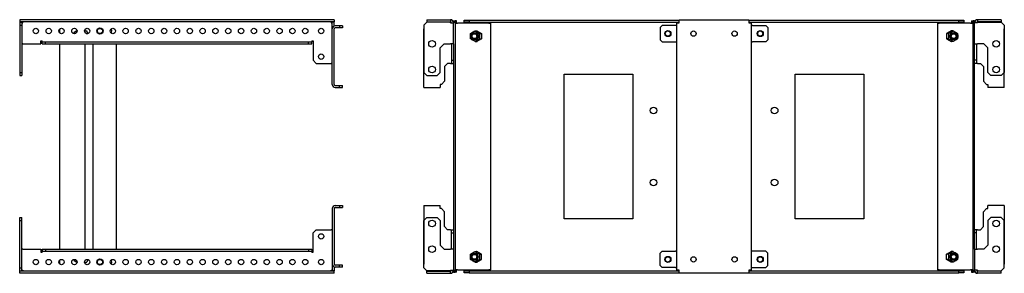
# Model space of a CAD drawing. Units: millimetres. Extents: x 736 to 2734, y 707 to 1738.
# Drawn here: x 1774 to 2734, y 1096 to 1343 of the extents above; entities that cross this region are included whole.
import ezdxf

# ---------------------------------------------------------------- set-up
doc = ezdxf.new("R2010")
doc.units = ezdxf.units.MM

msp = doc.modelspace()

# ---------------------------------------------------------------- linework, layer by layer
at = {"color": 7, "linetype": 'Continuous', "lineweight": 25}
for p, q in [((1774.26, 1343.43), (1774.26, 1341.43)), ((2080.76, 1343.43), (1774.26, 1343.43)), ((2080.76, 1343.43), (2080.76, 1341.43)), ((2171.01, 1343.43), (2171.01, 1341.43)), ((2171.01, 1343.43), (2194.01, 1343.43)), ((2194.01, 1343.43), (2194.01, 1341.43)), ((2194.01, 1343.43), (2194.01, 1343.43)), ((2707.64, 1343.43), (2707.64, 1341.43)), ((2730.64, 1343.43), (2707.64, 1343.43)), ((2707.64, 1343.43), (2707.64, 1343.43)), ((2730.64, 1343.43), (2730.64, 1341.43)), ((2080.76, 1341.43), (1774.26, 1341.43)), ((1774.26, 1341.18), (1776.26, 1341.18)), ((1774.26, 1341.18), (1774.26, 1338.18)), ((1774.26, 1338.18), (1776.26, 1338.18)), ((1774.26, 1338.18), (1774.26, 1291.93)), ((1776.26, 1341.18), (1776.26, 1338.18)), ((1776.26, 1340.43), (1777.26, 1340.43)), ((1776.26, 1338.18), (1776.26, 1291.93)), ((1777.26, 1340.43), (1777.26, 1341.43)), ((1813.51, 1330.31), (1813.51, 1334.56)), ((1837.67, 1333.57), (1837.67, 1332.57)), ((2077.76, 1341.43), (2077.76, 1340.43)), ((2077.76, 1340.43), (2078.76, 1340.43)), ((2080.76, 1341.18), (2078.76, 1341.18)), ((2078.76, 1334.43), (2078.76, 1341.18)), ((2078.76, 1280.43), (2078.76, 1334.43)), ((2080.76, 1337.26), (2080.76, 1341.18)), ((2080.76, 1280.43), (2080.76, 1334.43)), ((2085.76, 1337.43), (2081.76, 1337.43)), ((2085.76, 1335.43), (2081.76, 1335.43)), ((2085.76, 1337.43), (2085.76, 1335.43)), ((2088.76, 1337.43), (2085.76, 1337.43)), ((2088.76, 1335.43), (2085.76, 1335.43)), ((2088.76, 1337.43), (2088.76, 1335.43)), ((2171.01, 1341.18), (2168.01, 1338.18)), ((2168.01, 1338.18), (2168.01, 1291.93)), ((2168.01, 1280.43), (2168.01, 1334.43)), ((2171.01, 1341.43), (2194.01, 1341.43)), ((2194.01, 1341.18), (2171.01, 1341.18)), ((2194.01, 1341.43), (2194.01, 1341.43)), ((2194.01, 1340.43), (2194.01, 1341.18)), ((2194.01, 1340.43), (2197.01, 1340.43)), ((2194.01, 1340.43), (2194.01, 1340.43)), ((2197.01, 1342.43), (2198.51, 1342.43)), ((2197.01, 1342.43), (2197.01, 1340.43)), ((2197.01, 1319.93), (2197.01, 1340.43)), ((2198.51, 1342.43), (2198.51, 1097.43)), ((2198.51, 1342.43), (2198.52, 1342.43)), ((2198.52, 1335.43), (2198.51, 1335.43)), ((2200.02, 1342.43), (2198.52, 1342.43)), ((2198.52, 1339.93), (2198.52, 1342.43)), ((2198.52, 1339.93), (2198.52, 1099.93)), ((2198.52, 1339.93), (2201, 1339.93)), ((2200.02, 1339.93), (2200.02, 1342.43)), ((2231.51, 1339.93), (2201, 1339.93)), ((2207.33, 1340.93), (2207.33, 1342.93)), ((2207.33, 1342.93), (2212.33, 1342.93)), ((2212.33, 1340.93), (2207.33, 1340.93)), ((2207.33, 1339.93), (2207.33, 1340.68)), ((2207.33, 1340.68), (2210.63, 1340.68)), ((2231.95, 1340.68), (2210.63, 1340.68)), ((2211.33, 1340.93), (2211.33, 1340.68)), ((2212.33, 1342.93), (2212.33, 1340.93)), ((2212.33, 1342.93), (2416.83, 1342.93)), ((2212.33, 1340.93), (2416.83, 1340.93)), ((2231.51, 1339.93), (2233.27, 1339.93)), ((2231.95, 1339.93), (2231.95, 1340.68)), ((2231.95, 1340.68), (2232.3, 1340.68)), ((2232.3, 1339.93), (2232.3, 1340.68)), ((2233.27, 1099.93), (2233.27, 1339.93)), ((2400.33, 1337.93), (2398.33, 1335.93)), ((2398.33, 1335.93), (2398.33, 1323.93)), ((2413.33, 1337.93), (2400.33, 1337.93)), ((2414.33, 1337.93), (2413.33, 1337.93)), ((2414.33, 1340.43), (2414.33, 1099.43)), ((2414.33, 1340.43), (2416.83, 1340.43)), ((2416.83, 1340.43), (2416.83, 1342.93)), ((2484.83, 1342.93), (2416.83, 1342.93)), ((2484.83, 1342.93), (2484.83, 1340.43)), ((2484.83, 1342.93), (2689.33, 1342.93)), ((2484.83, 1340.93), (2689.33, 1340.93)), ((2484.83, 1340.43), (2487.33, 1340.43)), ((2487.33, 1099.43), (2487.33, 1340.43)), ((2488.33, 1337.93), (2487.33, 1337.93)), ((2488.33, 1337.93), (2501.33, 1337.93)), ((2503.33, 1335.93), (2501.33, 1337.93)), ((2503.33, 1335.93), (2503.33, 1323.93)), ((2668.39, 1339.93), (2668.39, 1099.93)), ((2668.39, 1339.93), (2670.15, 1339.93)), ((2669.71, 1340.68), (2669.36, 1340.68)), ((2669.36, 1339.93), (2669.36, 1340.68)), ((2669.71, 1339.93), (2669.71, 1340.68)), ((2669.71, 1340.68), (2691.02, 1340.68)), ((2700.66, 1339.93), (2670.15, 1339.93)), ((2689.33, 1340.93), (2689.33, 1342.93)), ((2689.33, 1342.93), (2694.33, 1342.93)), ((2694.33, 1340.93), (2689.33, 1340.93)), ((2690.33, 1340.68), (2690.33, 1340.93)), ((2691.02, 1340.68), (2694.33, 1340.68)), ((2694.33, 1342.93), (2694.33, 1340.93)), ((2694.33, 1339.93), (2694.33, 1340.68)), ((2700.66, 1339.93), (2703.14, 1339.93)), ((2701.64, 1342.43), (2701.64, 1339.93)), ((2701.64, 1342.43), (2703.14, 1342.43)), ((2704.64, 1342.43), (2703.14, 1342.43)), ((2703.14, 1097.43), (2703.14, 1342.43)), ((2703.14, 1342.43), (2703.14, 1339.93)), ((2703.14, 1342.43), (2703.14, 1342.43)), ((2703.14, 1099.93), (2703.14, 1339.93)), ((2703.14, 1335.43), (2703.14, 1335.43)), ((2704.64, 1340.43), (2704.64, 1342.43)), ((2707.64, 1340.43), (2704.64, 1340.43)), ((2704.64, 1319.93), (2704.64, 1340.43)), ((2730.64, 1341.43), (2707.64, 1341.43)), ((2707.64, 1341.43), (2707.64, 1341.43)), ((2707.64, 1341.18), (2730.64, 1341.18)), ((2707.64, 1340.43), (2707.64, 1341.18)), ((2707.64, 1340.43), (2707.64, 1340.43)), ((2730.64, 1341.18), (2733.64, 1338.18)), ((2733.64, 1338.18), (2733.64, 1291.93)), ((2733.64, 1280.43), (2733.64, 1334.43)), ((1827, 1330.39), (1826.62, 1329.99)), ((1827.09, 1330.43), (1827, 1330.39)), ((1827.27, 1330.43), (1827.09, 1330.43)), ((1829.31, 1332.29), (1827.21, 1331.05)), ((1829.31, 1332.29), (1829.83, 1332.57)), ((1829.83, 1332.57), (1830.11, 1332.57)), ((1837.42, 1332.57), (1839.81, 1332.57)), ((1839.09, 1330), (1840.57, 1330)), ((1839.78, 1332.69), (1839.74, 1332.57)), ((1840.57, 1330.06), (1839.78, 1332.69)), ((1840.57, 1329.89), (1840.57, 1330.06)), ((2198.51, 1329.43), (2198.52, 1329.43)), ((2217.5, 1330.43), (2217.47, 1330.43)), ((2217.47, 1324.43), (2217.5, 1324.43)), ((2217.95, 1332.57), (2219.9, 1332.57)), ((2219.51, 1332.57), (2219.71, 1332.69)), ((2219.71, 1332.69), (2224.19, 1330.06)), ((2224.19, 1324.81), (2219.71, 1322.18)), ((2219.77, 1332.57), (2219.84, 1332.61)), ((2222.34, 1330), (2224.19, 1330)), ((2222.34, 1324.86), (2224.19, 1324.86)), ((2224.19, 1330.06), (2224.19, 1324.81)), ((2681.95, 1332.69), (2677.47, 1330.06)), ((2677.47, 1330.06), (2677.47, 1324.81)), ((2679.32, 1330), (2677.47, 1330)), ((2679.32, 1324.86), (2677.47, 1324.86)), ((2677.47, 1324.81), (2681.95, 1322.18)), ((2683.7, 1332.57), (2681.75, 1332.57)), ((2681.89, 1332.57), (2681.82, 1332.61)), ((2682.15, 1332.57), (2681.95, 1332.69)), ((2684.19, 1330.43), (2684.15, 1330.43)), ((2684.15, 1324.43), (2684.19, 1324.43)), ((2703.14, 1329.43), (2703.14, 1329.43)), ((1777.26, 1319.93), (1776.26, 1319.93)), ((1777.26, 1319.93), (1794.76, 1319.93)), ((1794.76, 1322.93), (1796.26, 1322.93)), ((1794.76, 1319.93), (1794.76, 1322.93)), ((1796.26, 1321.93), (1796.26, 1322.93)), ((1796.26, 1319.93), (1796.26, 1321.93)), ((1796.26, 1321.93), (1799.26, 1321.93)), ((1796.26, 1319.93), (1799.26, 1319.93)), ((1799.26, 1319.93), (1799.26, 1321.93)), ((1799.26, 1321.93), (2055.79, 1321.93)), ((1799.26, 1319.93), (2055.79, 1319.93)), ((1813.51, 1119.93), (1813.51, 1319.93)), ((1837.67, 1319.93), (1837.67, 1119.93)), ((1846.01, 1119.93), (1846.01, 1319.93)), ((1868.51, 1119.93), (1868.51, 1319.93)), ((2055.79, 1319.93), (2055.79, 1321.93)), ((2055.79, 1321.93), (2058.79, 1321.93)), ((2055.79, 1319.93), (2058.79, 1319.93)), ((2058.79, 1322.93), (2058.79, 1321.93)), ((2058.79, 1322.93), (2060.29, 1322.93)), ((2058.79, 1319.93), (2058.79, 1321.93)), ((2060.29, 1322.93), (2060.29, 1303.93)), ((2184.01, 1315.93), (2188.01, 1319.93)), ((2184.01, 1291.93), (2184.01, 1315.93)), ((2188.01, 1319.93), (2194.01, 1319.93)), ((2197.01, 1319.93), (2194.01, 1319.93)), ((2195.01, 1319.93), (2195.01, 1303.93)), ((2197.01, 1319.93), (2197.01, 1119.93)), ((2217.95, 1322.3), (2219.9, 1322.3)), ((2219.71, 1322.18), (2219.51, 1322.3)), ((2219.84, 1322.26), (2219.77, 1322.3)), ((2398.33, 1323.93), (2400.33, 1321.93)), ((2400.33, 1321.93), (2413.33, 1321.93)), ((2413.33, 1321.93), (2414.33, 1321.93)), ((2487.33, 1321.93), (2488.33, 1321.93)), ((2501.33, 1321.93), (2488.33, 1321.93)), ((2501.33, 1321.93), (2503.33, 1323.93)), ((2683.7, 1322.3), (2681.75, 1322.3)), ((2681.82, 1322.26), (2681.89, 1322.3)), ((2681.95, 1322.18), (2682.15, 1322.3)), ((2704.64, 1119.93), (2704.64, 1319.93)), ((2704.64, 1319.93), (2707.64, 1319.93)), ((2706.64, 1319.93), (2706.64, 1303.93)), ((2713.64, 1319.93), (2707.64, 1319.93)), ((2717.64, 1315.93), (2713.64, 1319.93)), ((2717.64, 1291.93), (2717.64, 1315.93)), ((2060.29, 1303.93), (2063.29, 1300.93)), ((2063.29, 1300.93), (2077.76, 1300.93)), ((2078.76, 1300.93), (2077.76, 1300.93)), ((2191.26, 1300.93), (2188.26, 1297.93)), ((2188.26, 1297.93), (2188.26, 1283.43)), ((2194.01, 1300.93), (2191.26, 1300.93)), ((2194.01, 1300.93), (2195.01, 1300.93)), ((2195.01, 1303.93), (2197.01, 1303.93)), ((2195.01, 1303.93), (2195.01, 1300.93)), ((2195.01, 1300.93), (2197.01, 1300.93)), ((2706.64, 1303.93), (2704.64, 1303.93)), ((2706.64, 1300.93), (2704.64, 1300.93)), ((2706.64, 1303.93), (2706.64, 1300.93)), ((2707.64, 1300.93), (2706.64, 1300.93)), ((2707.64, 1300.93), (2710.39, 1300.93)), ((2710.39, 1300.93), (2713.39, 1297.93)), ((2713.39, 1297.93), (2713.39, 1283.43)), ((1774.26, 1291.93), (1774.26, 1288.93)), ((1774.26, 1291.93), (1776.26, 1291.93)), ((1774.26, 1288.93), (1776.26, 1288.93)), ((1776.26, 1291.93), (1776.26, 1288.93)), ((2168.01, 1291.93), (2171.01, 1288.93)), ((2171.01, 1288.93), (2181.01, 1288.93)), ((2181.01, 1288.93), (2184.01, 1291.93)), ((2304.83, 1290.43), (2371.83, 1290.43)), ((2304.83, 1149.43), (2304.83, 1290.43)), ((2371.83, 1290.43), (2371.83, 1149.43)), ((2529.83, 1290.43), (2596.83, 1290.43)), ((2529.83, 1149.43), (2529.83, 1290.43)), ((2596.83, 1290.43), (2596.83, 1149.43)), ((2720.64, 1288.93), (2717.64, 1291.93)), ((2730.64, 1288.93), (2720.64, 1288.93)), ((2733.64, 1291.93), (2730.64, 1288.93)), ((2081.76, 1279.43), (2085.76, 1279.43)), ((2081.76, 1277.43), (2085.76, 1277.43)), ((2085.76, 1277.43), (2085.76, 1279.43)), ((2085.76, 1279.43), (2088.76, 1279.43)), ((2085.76, 1277.43), (2088.76, 1277.43)), ((2088.76, 1277.43), (2088.76, 1279.43)), ((2168.01, 1277.43), (2168.01, 1280.43)), ((2168.01, 1277.43), (2184.01, 1277.43)), ((2185.26, 1280.43), (2184.01, 1280.43)), ((2184.01, 1280.43), (2184.01, 1277.43)), ((2188.26, 1283.43), (2185.26, 1280.43)), ((2713.39, 1283.43), (2716.39, 1280.43)), ((2716.39, 1280.43), (2717.64, 1280.43)), ((2717.64, 1280.43), (2717.64, 1277.43)), ((2733.64, 1277.43), (2717.64, 1277.43)), ((2733.64, 1277.43), (2733.64, 1280.43)), ((2081.76, 1162.43), (2085.76, 1162.43)), ((2085.76, 1162.43), (2085.76, 1160.43)), ((2085.76, 1162.43), (2088.76, 1162.43)), ((2088.76, 1162.43), (2088.76, 1160.43)), ((2168.01, 1162.43), (2168.01, 1159.43)), ((2168.01, 1162.43), (2184.01, 1162.43)), ((2184.01, 1159.43), (2184.01, 1162.43)), ((2717.64, 1159.43), (2717.64, 1162.43)), ((2733.64, 1162.43), (2717.64, 1162.43)), ((2733.64, 1162.43), (2733.64, 1159.43)), ((2078.76, 1159.43), (2078.76, 1105.43)), ((2080.76, 1159.43), (2080.76, 1105.43)), ((2081.76, 1160.43), (2085.76, 1160.43)), ((2085.76, 1160.43), (2088.76, 1160.43)), ((2168.01, 1159.43), (2168.01, 1105.43)), ((2185.26, 1159.43), (2184.01, 1159.43)), ((2188.26, 1156.43), (2185.26, 1159.43)), ((2188.26, 1141.93), (2188.26, 1156.43)), ((2713.39, 1156.43), (2716.39, 1159.43)), ((2713.39, 1141.93), (2713.39, 1156.43)), ((2716.39, 1159.43), (2717.64, 1159.43)), ((2733.64, 1159.43), (2733.64, 1105.43)), ((1774.26, 1150.93), (1776.26, 1150.93)), ((1774.26, 1147.93), (1774.26, 1150.93)), ((1774.26, 1147.93), (1776.26, 1147.93)), ((1774.26, 1101.68), (1774.26, 1147.93)), ((1776.26, 1147.93), (1776.26, 1150.93)), ((1776.26, 1101.68), (1776.26, 1147.93)), ((2168.01, 1147.93), (2171.01, 1150.93)), ((2168.01, 1101.68), (2168.01, 1147.93)), ((2171.01, 1150.93), (2181.01, 1150.93)), ((2181.01, 1150.93), (2184.01, 1147.93)), ((2184.01, 1147.93), (2184.01, 1123.93)), ((2191.26, 1138.93), (2188.26, 1141.93)), ((2371.83, 1149.43), (2304.83, 1149.43)), ((2596.83, 1149.43), (2529.83, 1149.43)), ((2710.39, 1138.93), (2713.39, 1141.93)), ((2720.64, 1150.93), (2717.64, 1147.93)), ((2717.64, 1147.93), (2717.64, 1123.93)), ((2730.64, 1150.93), (2720.64, 1150.93)), ((2733.64, 1147.93), (2730.64, 1150.93)), ((2733.64, 1101.68), (2733.64, 1147.93)), ((2060.29, 1135.93), (2063.29, 1138.93)), ((2060.29, 1116.93), (2060.29, 1135.93)), ((2063.29, 1138.93), (2077.76, 1138.93)), ((2078.76, 1138.93), (2077.76, 1138.93)), ((2194.01, 1138.93), (2191.26, 1138.93)), ((2194.01, 1138.93), (2195.01, 1138.93)), ((2195.01, 1138.93), (2197.01, 1138.93)), ((2195.01, 1135.93), (2195.01, 1138.93)), ((2195.01, 1135.93), (2197.01, 1135.93)), ((2195.01, 1119.93), (2195.01, 1135.93)), ((2706.64, 1138.93), (2704.64, 1138.93)), ((2706.64, 1135.93), (2704.64, 1135.93)), ((2706.64, 1135.93), (2706.64, 1138.93)), ((2707.64, 1138.93), (2706.64, 1138.93)), ((2706.64, 1119.93), (2706.64, 1135.93)), ((2707.64, 1138.93), (2710.39, 1138.93)), ((2184.01, 1123.93), (2188.01, 1119.93)), ((2717.64, 1123.93), (2713.64, 1119.93)), ((1777.26, 1119.93), (1776.26, 1119.93)), ((1777.26, 1119.93), (1794.76, 1119.93)), ((1794.76, 1119.93), (1794.76, 1116.93)), ((1794.76, 1116.93), (1796.26, 1116.93)), ((1796.26, 1119.93), (1796.26, 1117.93)), ((1796.26, 1119.93), (1799.26, 1119.93)), ((1796.26, 1117.93), (1799.26, 1117.93)), ((1796.26, 1117.93), (1796.26, 1116.93)), ((1799.26, 1119.93), (1799.26, 1117.93)), ((1799.26, 1119.93), (2055.79, 1119.93)), ((1799.26, 1117.93), (2055.79, 1117.93)), ((2055.79, 1119.93), (2055.79, 1117.93)), ((2055.79, 1119.93), (2058.79, 1119.93)), ((2055.79, 1117.93), (2058.79, 1117.93)), ((2058.79, 1119.93), (2058.79, 1117.93)), ((2058.79, 1116.93), (2058.79, 1117.93)), ((2058.79, 1116.93), (2060.29, 1116.93)), ((2188.01, 1119.93), (2194.01, 1119.93)), ((2197.01, 1119.93), (2194.01, 1119.93)), ((2197.01, 1119.93), (2197.01, 1099.43)), ((2217.5, 1115.43), (2217.47, 1115.43)), ((2217.95, 1117.57), (2219.9, 1117.57)), ((2219.71, 1117.69), (2219.51, 1117.57)), ((2224.19, 1115.06), (2219.71, 1117.69)), ((2219.84, 1117.61), (2219.77, 1117.57)), ((2222.34, 1115), (2224.19, 1115)), ((2224.19, 1109.81), (2224.19, 1115.06)), ((2400.33, 1117.93), (2398.33, 1115.93)), ((2398.33, 1103.93), (2398.33, 1115.93)), ((2400.33, 1117.93), (2413.33, 1117.93)), ((2414.33, 1117.93), (2413.33, 1117.93)), ((2488.33, 1117.93), (2487.33, 1117.93)), ((2501.33, 1117.93), (2488.33, 1117.93)), ((2503.33, 1115.93), (2501.33, 1117.93)), ((2503.33, 1103.93), (2503.33, 1115.93)), ((2677.47, 1115.06), (2681.95, 1117.69)), ((2677.47, 1109.81), (2677.47, 1115.06)), ((2679.32, 1115), (2677.47, 1115)), ((2683.7, 1117.57), (2681.75, 1117.57)), ((2681.82, 1117.61), (2681.89, 1117.57)), ((2681.95, 1117.69), (2682.15, 1117.57)), ((2684.19, 1115.43), (2684.15, 1115.43)), ((2704.64, 1119.93), (2707.64, 1119.93)), ((2704.64, 1119.93), (2704.64, 1099.43)), ((2713.64, 1119.93), (2707.64, 1119.93)), ((1813.51, 1105.31), (1813.51, 1109.56)), ((1826.62, 1109.87), (1827, 1109.48)), ((1827.09, 1109.43), (1827.27, 1109.43)), ((1827.21, 1108.81), (1829.3, 1107.58)), ((1829.83, 1107.3), (1829.25, 1107.62)), ((1829.83, 1107.3), (1830.11, 1107.3)), ((1837.42, 1107.3), (1839.81, 1107.3)), ((1837.67, 1107.3), (1837.67, 1106.3)), ((1839.09, 1109.86), (1840.57, 1109.86)), ((1839.78, 1107.18), (1839.74, 1107.3)), ((1840.57, 1109.81), (1839.78, 1107.18)), ((1840.57, 1109.97), (1840.57, 1109.81)), ((2078.76, 1105.43), (2078.76, 1098.68)), ((2085.76, 1104.43), (2081.76, 1104.43)), ((2085.76, 1102.43), (2085.76, 1104.43)), ((2088.76, 1104.43), (2085.76, 1104.43)), ((2088.76, 1102.43), (2088.76, 1104.43)), ((2198.52, 1110.43), (2198.51, 1110.43)), ((2198.51, 1104.43), (2198.52, 1104.43)), ((2217.47, 1109.43), (2217.5, 1109.43)), ((2217.95, 1107.3), (2219.9, 1107.3)), ((2219.51, 1107.3), (2219.71, 1107.18)), ((2219.71, 1107.18), (2224.19, 1109.81)), ((2219.77, 1107.3), (2219.84, 1107.26)), ((2222.34, 1109.86), (2224.19, 1109.86)), ((2398.33, 1103.93), (2400.33, 1101.93)), ((2501.33, 1101.93), (2503.33, 1103.93)), ((2679.32, 1109.86), (2677.47, 1109.86)), ((2681.95, 1107.18), (2677.47, 1109.81)), ((2683.7, 1107.3), (2681.75, 1107.3)), ((2681.89, 1107.3), (2681.82, 1107.26)), ((2682.15, 1107.3), (2681.95, 1107.18)), ((2684.15, 1109.43), (2684.19, 1109.43)), ((2703.14, 1110.43), (2703.14, 1110.43)), ((2703.14, 1104.43), (2703.14, 1104.43)), ((1774.26, 1101.68), (1776.26, 1101.68)), ((1774.26, 1098.68), (1774.26, 1101.68)), ((1774.26, 1098.68), (1776.26, 1098.68)), ((2080.76, 1098.43), (1774.26, 1098.43)), ((1774.26, 1096.43), (1774.26, 1098.43)), ((2080.76, 1096.43), (1774.26, 1096.43)), ((1776.26, 1098.68), (1776.26, 1101.68)), ((1776.26, 1099.43), (1777.26, 1099.43)), ((1777.26, 1099.43), (1777.26, 1098.43)), ((2077.76, 1098.43), (2077.76, 1099.43)), ((2077.76, 1099.43), (2078.76, 1099.43)), ((2080.76, 1098.68), (2078.76, 1098.68)), ((2080.76, 1102.61), (2080.76, 1098.68)), ((2080.76, 1096.43), (2080.76, 1098.43)), ((2085.76, 1102.43), (2081.76, 1102.43)), ((2088.76, 1102.43), (2085.76, 1102.43)), ((2171.01, 1098.68), (2168.01, 1101.68)), ((2194.01, 1098.68), (2171.01, 1098.68)), ((2171.01, 1096.43), (2171.01, 1098.43)), ((2171.01, 1098.43), (2194.01, 1098.43)), ((2171.01, 1096.43), (2194.01, 1096.43)), ((2194.01, 1099.43), (2194.01, 1098.68)), ((2194.01, 1099.43), (2194.01, 1099.43)), ((2194.01, 1099.43), (2197.01, 1099.43)), ((2194.01, 1096.43), (2194.01, 1098.43)), ((2194.01, 1098.43), (2194.01, 1098.43)), ((2194.01, 1096.43), (2194.01, 1096.43)), ((2197.01, 1099.43), (2197.01, 1097.43)), ((2197.01, 1097.43), (2198.51, 1097.43)), ((2198.52, 1097.43), (2198.51, 1097.43)), ((2201, 1099.93), (2198.52, 1099.93)), ((2198.52, 1097.43), (2198.52, 1099.93)), ((2200.02, 1097.43), (2198.52, 1097.43)), ((2200.02, 1097.43), (2200.02, 1099.93)), ((2201, 1099.93), (2231.51, 1099.93)), ((2207.33, 1099.18), (2207.33, 1099.93)), ((2210.63, 1099.18), (2207.33, 1099.18)), ((2207.33, 1096.93), (2207.33, 1098.93)), ((2207.33, 1098.93), (2212.33, 1098.93)), ((2212.33, 1096.93), (2207.33, 1096.93)), ((2210.63, 1099.18), (2231.95, 1099.18)), ((2211.33, 1099.18), (2211.33, 1098.93)), ((2212.33, 1098.93), (2212.33, 1096.93)), ((2212.33, 1098.93), (2416.83, 1098.93)), ((2212.33, 1096.93), (2416.83, 1096.93)), ((2233.27, 1099.93), (2231.51, 1099.93)), ((2231.95, 1099.18), (2231.95, 1099.93)), ((2231.95, 1099.18), (2232.3, 1099.18)), ((2232.3, 1099.18), (2232.3, 1099.93)), ((2413.33, 1101.93), (2400.33, 1101.93)), ((2413.33, 1101.93), (2414.33, 1101.93)), ((2416.83, 1099.43), (2414.33, 1099.43)), ((2416.83, 1096.93), (2416.83, 1099.43)), ((2416.83, 1096.93), (2484.83, 1096.93)), ((2484.83, 1099.43), (2484.83, 1096.93)), ((2487.33, 1099.43), (2484.83, 1099.43)), ((2484.83, 1098.93), (2689.33, 1098.93)), ((2484.83, 1096.93), (2689.33, 1096.93)), ((2487.33, 1101.93), (2488.33, 1101.93)), ((2488.33, 1101.93), (2501.33, 1101.93)), ((2670.15, 1099.93), (2668.39, 1099.93)), ((2669.36, 1099.18), (2669.36, 1099.93)), ((2669.71, 1099.18), (2669.36, 1099.18)), ((2669.71, 1099.18), (2669.71, 1099.93)), ((2691.02, 1099.18), (2669.71, 1099.18)), ((2670.15, 1099.93), (2700.66, 1099.93)), ((2689.33, 1096.93), (2689.33, 1098.93)), ((2689.33, 1098.93), (2694.33, 1098.93)), ((2694.33, 1096.93), (2689.33, 1096.93)), ((2690.33, 1098.93), (2690.33, 1099.18)), ((2694.33, 1099.18), (2691.02, 1099.18)), ((2694.33, 1099.18), (2694.33, 1099.93)), ((2694.33, 1098.93), (2694.33, 1096.93)), ((2703.14, 1099.93), (2700.66, 1099.93)), ((2701.64, 1099.93), (2701.64, 1097.43)), ((2701.64, 1097.43), (2703.14, 1097.43)), ((2703.14, 1099.93), (2703.14, 1097.43)), ((2704.64, 1097.43), (2703.14, 1097.43)), ((2703.14, 1097.43), (2703.14, 1097.43)), ((2704.64, 1097.43), (2704.64, 1099.43)), ((2707.64, 1099.43), (2704.64, 1099.43)), ((2707.64, 1099.43), (2707.64, 1098.68)), ((2707.64, 1099.43), (2707.64, 1099.43)), ((2707.64, 1098.68), (2730.64, 1098.68)), ((2707.64, 1096.43), (2707.64, 1098.43)), ((2730.64, 1098.43), (2707.64, 1098.43)), ((2707.64, 1098.43), (2707.64, 1098.43)), ((2730.64, 1096.43), (2707.64, 1096.43)), ((2707.64, 1096.43), (2707.64, 1096.43)), ((2730.64, 1098.68), (2733.64, 1101.68)), ((2730.64, 1096.43), (2730.64, 1098.43))]:
    msp.add_line(p, q, dxfattribs=at)
at = {"color": 7, "linetype": 'Continuous', "lineweight": 25, "flags": 128}
for points in [[(1827.74, 1329.84), (1827.74, 1329.87), (1827.59, 1330.58), (1827.4, 1330.99), (1827.2, 1331.05), (1827.01, 1330.76), (1826.87, 1330.26)], [(1827.4, 1329.84), (1827.27, 1330.25), (1827.09, 1330.43)], [(1826.87, 1109.61), (1826.95, 1109.28), (1827.14, 1108.87), (1827.34, 1108.82), (1827.53, 1109.11), (1827.69, 1109.73), (1827.74, 1110.02)], [(1827, 1109.48), (1827.09, 1109.43), (1827.27, 1109.61), (1827.4, 1110.03)]]:
    msp.add_lwpolyline(points, dxfattribs=at)
at = {"color": 7, "linetype": 'Continuous', "lineweight": 25}
for centre, radius in [((1790.01, 1332.43), 2.6), ((1802.51, 1332.43), 2.6), ((1815.01, 1332.43), 2.6), ((1827.51, 1332.43), 2.6), ((1840.01, 1332.43), 2.6), ((1852.51, 1332.43), 3), ((1852.51, 1332.43), 2.5), ((1865.01, 1332.43), 2.6), ((1877.51, 1332.43), 2.6), ((1890.01, 1332.43), 2.6), ((1902.51, 1332.43), 2.6), ((1915.01, 1332.43), 2.6), ((1927.51, 1332.43), 2.6), ((1940.01, 1332.43), 2.6), ((1952.51, 1332.43), 2.6), ((1965.01, 1332.43), 2.6), ((1977.51, 1332.43), 2.6), ((1990.01, 1332.43), 2.6), ((2002.51, 1332.43), 2.6), ((2015.01, 1332.43), 2.6), ((2027.51, 1332.43), 2.6), ((2040.01, 1332.43), 2.6), ((2052.51, 1332.43), 2.6), ((2068.01, 1332.43), 2.6), ((2217.54, 1327.4), 3.61), ((2217.46, 1327.47), 2.97), ((2217.35, 1327.46), 2.36), ((2405.83, 1329.93), 3), ((2405.83, 1329.93), 2.5), ((2430.83, 1329.93), 2.6), ((2470.83, 1329.93), 2.6), ((2495.83, 1329.93), 3), ((2495.83, 1329.93), 2.5), ((2684.19, 1327.4), 3.61), ((2684.18, 1327.47), 2.97), ((2684.28, 1327.46), 2.36), ((2176.01, 1319.93), 3.25), ((2725.64, 1319.93), 3.25), ((2068.01, 1307.43), 2.6), ((2176.01, 1294.93), 3.25), ((2725.64, 1294.93), 3.25), ((2391.83, 1254.93), 3.25), ((2509.83, 1254.93), 3.25), ((2391.83, 1184.93), 3.25), ((2509.83, 1184.93), 3.25), ((2176.01, 1144.93), 3.25), ((2725.64, 1144.93), 3.25), ((2068.01, 1132.43), 2.6), ((2176.01, 1119.93), 3.25), ((2725.64, 1119.93), 3.25), ((2217.46, 1112.47), 3.61), ((2217.46, 1112.47), 2.97), ((2217.35, 1112.46), 2.36), ((2405.83, 1109.93), 3), ((2495.83, 1109.93), 3), ((2684.12, 1112.47), 3.61), ((2684.18, 1112.47), 2.97), ((2684.28, 1112.46), 2.36), ((1790.01, 1107.43), 2.6), ((1802.51, 1107.43), 2.6), ((1815.01, 1107.43), 2.6), ((1827.51, 1107.43), 2.6), ((1840.01, 1107.43), 2.6), ((1852.51, 1107.43), 3), ((1852.51, 1107.43), 2.5), ((1865.01, 1107.43), 2.6), ((1877.51, 1107.43), 2.6), ((1890.01, 1107.43), 2.6), ((1902.51, 1107.43), 2.6), ((1915.01, 1107.43), 2.6), ((1927.51, 1107.43), 2.6), ((1940.01, 1107.43), 2.6), ((1952.51, 1107.43), 2.6), ((1965.01, 1107.43), 2.6), ((1977.51, 1107.43), 2.6), ((1990.01, 1107.43), 2.6), ((2002.51, 1107.43), 2.6), ((2015.01, 1107.43), 2.6), ((2027.51, 1107.43), 2.6), ((2040.01, 1107.43), 2.6), ((2052.51, 1107.43), 2.6), ((2068.01, 1107.43), 2.6), ((2405.83, 1109.93), 2.5), ((2430.83, 1109.93), 2.6), ((2470.83, 1109.93), 2.6), ((2495.83, 1109.93), 2.5)]:
    msp.add_circle(centre, radius, dxfattribs=at)
for centre, radius, start, end in [((2194.01, 1340.43), 3, 0, 90), ((2707.64, 1340.43), 3, 90, 180), ((1860.51, 1332.43), 3.5, 324.7998, 35.2002), ((2081.76, 1334.43), 3, 90, 180), ((2081.76, 1334.43), 1, 90, 180), ((2194.01, 1340.43), 1, 0, 90), ((2707.64, 1340.43), 1, 90, 180), ((2081.76, 1280.43), 3, 180, 270), ((2081.76, 1280.43), 1, 180, 270), ((2081.76, 1159.43), 3, 90, 180), ((2081.76, 1159.43), 1, 90, 180), ((1860.51, 1107.43), 3.5, 324.7998, 35.2002), ((2081.76, 1105.43), 3, 180, 270), ((2081.76, 1105.43), 1, 180, 270), ((2194.01, 1099.43), 1, 270, 0), ((2194.01, 1099.43), 3, 270, 0), ((2707.64, 1099.43), 3, 180, 270), ((2707.64, 1099.43), 1, 180, 270)]:
    msp.add_arc(centre, radius, start, end, dxfattribs=at)
for points, knots in [([(1829.83, 1332.57), (1829.68, 1332.46), (1829.32, 1332.18), (1828.99, 1331.73), (1829.03, 1331.23), (1829.21, 1330.9), (1829.42, 1330.76), (1829.44, 1330.75)], [0, 0, 0, 0, 0.224962, 0.529506, 0.754928, 0.980416, 1, 1, 1, 1]), ([(2213.57, 1324.86), (2213.51, 1325.32), (2213.41, 1326.03), (2213.36, 1327.22), (2213.38, 1328.28), (2213.46, 1329.22), (2213.54, 1329.77), (2213.57, 1330)], [0, 0, 0, 0, 0.299569, 0.46394, 0.629184, 0.843228, 1, 1, 1, 1]), ([(2213.57, 1330), (2213.9, 1330.23), (2214.41, 1330.59), (2215.37, 1331.18), (2216.29, 1331.71), (2217.17, 1332.18), (2217.72, 1332.46), (2217.95, 1332.57)], [0, 0, 0, 0, 0.299569, 0.46394, 0.629184, 0.843228, 1, 1, 1, 1]), ([(2217.95, 1322.3), (2217.85, 1322.35), (2217.38, 1322.58), (2216.62, 1322.98), (2215.66, 1323.51), (2214.82, 1324.02), (2214.12, 1324.48), (2213.74, 1324.75), (2213.57, 1324.86)], [0, 0, 0, 0, 0.070127, 0.321241, 0.47735, 0.633414, 0.844255, 1, 1, 1, 1]), ([(2217.95, 1332.57), (2218.12, 1332.46), (2218.51, 1332.18), (2219.2, 1331.73), (2220.04, 1331.22), (2221, 1330.68), (2221.76, 1330.29), (2222.23, 1330.05), (2222.34, 1330)], [0, 0, 0, 0, 0.155745, 0.366586, 0.52265, 0.678759, 0.929873, 1, 1, 1, 1]), ([(2222.34, 1324.86), (2221.88, 1324.64), (2221.18, 1324.28), (2220.11, 1323.69), (2219.22, 1323.15), (2218.51, 1322.69), (2218.12, 1322.41), (2217.95, 1322.3)], [0, 0, 0, 0, 0.299569, 0.46394, 0.629184, 0.843228, 1, 1, 1, 1]), ([(2222.34, 1330), (2222.27, 1329.55), (2222.18, 1328.84), (2222.12, 1327.64), (2222.14, 1326.58), (2222.22, 1325.65), (2222.3, 1325.1), (2222.34, 1324.86)], [0, 0, 0, 0, 0.299569, 0.46394, 0.629184, 0.843228, 1, 1, 1, 1]), ([(2679.32, 1330), (2679.77, 1330.23), (2680.47, 1330.59), (2681.55, 1331.18), (2682.43, 1331.71), (2683.15, 1332.18), (2683.54, 1332.46), (2683.7, 1332.57)], [0, 0, 0, 0, 0.299569, 0.46394, 0.629184, 0.843228, 1, 1, 1, 1]), ([(2679.32, 1324.86), (2679.38, 1325.32), (2679.48, 1326.03), (2679.54, 1327.22), (2679.52, 1328.28), (2679.43, 1329.22), (2679.35, 1329.77), (2679.32, 1330)], [0, 0, 0, 0, 0.299569, 0.46394, 0.629184, 0.843228, 1, 1, 1, 1]), ([(2683.7, 1322.3), (2683.63, 1322.35), (2683.3, 1322.58), (2682.71, 1322.98), (2681.84, 1323.51), (2680.95, 1324.02), (2680.09, 1324.48), (2679.55, 1324.75), (2679.32, 1324.86)], [0, 0, 0, 0, 0.070127, 0.321241, 0.47735, 0.633414, 0.844255, 1, 1, 1, 1]), ([(2683.7, 1332.57), (2683.93, 1332.46), (2684.48, 1332.18), (2685.33, 1331.73), (2686.23, 1331.22), (2687.1, 1330.68), (2687.68, 1330.29), (2688.01, 1330.05), (2688.09, 1330)], [0, 0, 0, 0, 0.155745, 0.366586, 0.52265, 0.678759, 0.929873, 1, 1, 1, 1]), ([(2688.09, 1324.86), (2687.76, 1324.64), (2687.25, 1324.28), (2686.29, 1323.69), (2685.36, 1323.15), (2684.48, 1322.69), (2683.94, 1322.41), (2683.7, 1322.3)], [0, 0, 0, 0, 0.299569, 0.46394, 0.629184, 0.843228, 1, 1, 1, 1]), ([(2688.09, 1330), (2688.15, 1329.55), (2688.25, 1328.84), (2688.3, 1327.64), (2688.28, 1326.58), (2688.2, 1325.65), (2688.12, 1325.1), (2688.09, 1324.86)], [0, 0, 0, 0, 0.299569, 0.4639401, 0.6291843, 0.8432278, 1, 1, 1, 1]), ([(2213.57, 1109.86), (2213.51, 1110.32), (2213.41, 1111.03), (2213.36, 1112.22), (2213.38, 1113.28), (2213.46, 1114.22), (2213.54, 1114.77), (2213.57, 1115)], [0, 0, 0, 0, 0.299569, 0.46394, 0.629184, 0.843228, 1, 1, 1, 1]), ([(2213.57, 1115), (2213.9, 1115.23), (2214.41, 1115.59), (2215.37, 1116.18), (2216.29, 1116.71), (2217.17, 1117.18), (2217.72, 1117.46), (2217.95, 1117.57)], [0, 0, 0, 0, 0.299569, 0.46394, 0.629184, 0.843228, 1, 1, 1, 1]), ([(2217.95, 1117.57), (2218.03, 1117.52), (2218.36, 1117.28), (2218.94, 1116.89), (2219.81, 1116.35), (2220.71, 1115.85), (2221.56, 1115.39), (2222.11, 1115.12), (2222.34, 1115)], [0, 0, 0, 0, 0.070127, 0.321241, 0.47735, 0.633414, 0.844255, 1, 1, 1, 1]), ([(2222.34, 1115), (2222.27, 1114.55), (2222.18, 1113.84), (2222.12, 1112.64), (2222.14, 1111.58), (2222.22, 1110.65), (2222.3, 1110.1), (2222.34, 1109.86)], [0, 0, 0, 0, 0.299569, 0.46394, 0.629184, 0.843228, 1, 1, 1, 1]), ([(2679.32, 1115), (2679.77, 1115.23), (2680.47, 1115.59), (2681.55, 1116.18), (2682.43, 1116.71), (2683.15, 1117.18), (2683.54, 1117.46), (2683.7, 1117.57)], [0, 0, 0, 0, 0.299569, 0.46394, 0.629184, 0.843228, 1, 1, 1, 1]), ([(2679.32, 1109.86), (2679.38, 1110.32), (2679.48, 1111.03), (2679.54, 1112.22), (2679.52, 1113.28), (2679.43, 1114.22), (2679.35, 1114.77), (2679.32, 1115)], [0, 0, 0, 0, 0.299569, 0.46394, 0.629184, 0.843228, 1, 1, 1, 1]), ([(2683.7, 1117.57), (2683.81, 1117.52), (2684.28, 1117.28), (2685.04, 1116.89), (2686, 1116.35), (2686.84, 1115.85), (2687.53, 1115.39), (2687.92, 1115.12), (2688.09, 1115)], [0, 0, 0, 0, 0.070127, 0.321241, 0.47735, 0.633414, 0.844255, 1, 1, 1, 1]), ([(2688.09, 1115), (2688.15, 1114.55), (2688.25, 1113.84), (2688.3, 1112.64), (2688.28, 1111.58), (2688.2, 1110.65), (2688.12, 1110.1), (2688.09, 1109.86)], [0, 0, 0, 0, 0.299569, 0.46394, 0.629184, 0.843228, 1, 1, 1, 1]), ([(1829.43, 1109.12), (1829.29, 1108.98), (1829.01, 1108.68), (1828.98, 1108.15), (1829.31, 1107.69), (1829.68, 1107.41), (1829.83, 1107.3)], [0, 0, 0, 0, 0.226572, 0.464986, 0.773809, 1, 1, 1, 1]), ([(2217.95, 1107.3), (2217.72, 1107.41), (2217.18, 1107.68), (2216.32, 1108.14), (2215.43, 1108.65), (2214.56, 1109.18), (2213.98, 1109.58), (2213.64, 1109.81), (2213.57, 1109.86)], [0, 0, 0, 0, 0.155745, 0.366586, 0.52265, 0.678759, 0.929873, 1, 1, 1, 1]), ([(2222.34, 1109.86), (2221.88, 1109.64), (2221.18, 1109.28), (2220.11, 1108.69), (2219.22, 1108.15), (2218.51, 1107.69), (2218.12, 1107.41), (2217.95, 1107.3)], [0, 0, 0, 0, 0.299569, 0.46394, 0.629184, 0.843228, 1, 1, 1, 1]), ([(2683.7, 1107.3), (2683.54, 1107.41), (2683.15, 1107.68), (2682.46, 1108.14), (2681.61, 1108.65), (2680.65, 1109.18), (2679.9, 1109.58), (2679.42, 1109.81), (2679.32, 1109.86)], [0, 0, 0, 0, 0.1557448, 0.3665862, 0.5226495, 0.6787591, 0.9298727, 1, 1, 1, 1]), ([(2688.09, 1109.86), (2687.76, 1109.64), (2687.25, 1109.28), (2686.29, 1108.69), (2685.36, 1108.15), (2684.48, 1107.69), (2683.94, 1107.41), (2683.7, 1107.3)], [0, 0, 0, 0, 0.299569, 0.46394, 0.629184, 0.843228, 1, 1, 1, 1])]:
    msp.add_open_spline(points, degree=3, knots=knots, dxfattribs=at)

doc.saveas('drawing.dxf')
